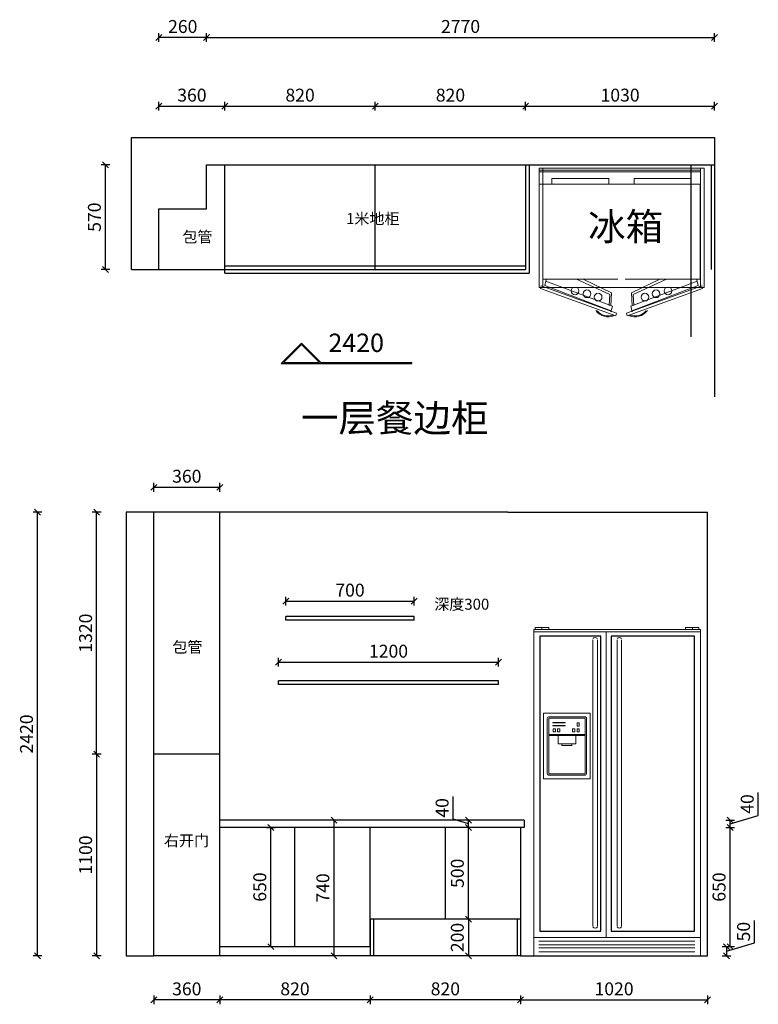
# Model space of a CAD drawing. Units: millimetres. Extents: x -100088 to -87240, y -64756 to -59385.
# Drawn here: x -100088 to -96060, y -64756 to -59385 of the extents above; entities that cross this region are included whole.
import ezdxf

# ---------------------------------------------------------------- set-up
doc = ezdxf.new("R2010")
doc.units = ezdxf.units.MM
doc.header["$LTSCALE"] = 10
doc.header["$PDMODE"] = 34
doc.layers.add('柜线', color=7, linetype='Continuous', lineweight=13)
doc.layers.add('组件', color=3, linetype='Continuous', lineweight=15)
doc.styles.add('宋体', font='txt')
doc.dimstyles.new('柜体标注', dxfattribs={"dimscale": 0.8, "dimtxt": 88, "dimasz": 40, "dimexe": 30, "dimexo": 5, "dimgap": 20, "dimtad": 1, "dimdec": 1, "dimdsep": 46, "dimtxsty": '宋体', "dimblk": 'OBLIQUE', "dimcen": 2.5, "dimadec": 0, "dimazin": 0, "dimtfac": 1, "dimtdec": 1, "dimtmove": 1, "dimatfit": 3, "dimfxl": 30, "dimfxlon": 1, "dimarcsym": 0})

# ---------------------------------------------------------------- blocks, each defined once
blk = doc.blocks.new('_Oblique')
at = {"color": 0, "linetype": 'ByBlock', "lineweight": -2}
blk.add_line((-0.5, -0.5), (0.5, 0.5), dxfattribs=at)
blk = doc.blocks.new('*D3')
at = {"color": 0, "linetype": 'ByBlock', "lineweight": -2, "transparency": 16777216}
for p, q in [((-99329.1, -59880.6), (-99329.1, -59832.6)), ((-99329.1, -59856.6), (-98969.1, -59856.6)), ((-98969.1, -59880.6), (-98969.1, -59832.6))]:
    blk.add_line(p, q, dxfattribs=at)
at = {"layer": 'Defpoints', "color": 0, "linetype": 'ByBlock', "lineweight": -2, "transparency": 16777216}
for p in [(-98969.1, -59856.6), (-98969.1, -60417), (-99329.1, -60481.1)]:
    blk.add_point(p, dxfattribs=at)
at = {"color": 0, "linetype": 'ByBlock', "lineweight": -2, "transparency": 16777216, "xscale": 32, "yscale": 32, "zscale": 32, "rotation": 180}
blk.add_blockref('_Oblique', (-99329.1, -59856.6), dxfattribs=at)
at = {"color": 0, "linetype": 'ByBlock', "lineweight": -2, "transparency": 16777216, "xscale": 32, "yscale": 32, "zscale": 32}
blk.add_blockref('_Oblique', (-98969.1, -59856.6), dxfattribs=at)
at = {"color": 0, "linetype": 'ByBlock', "lineweight": -2, "transparency": 16777216, "insert": (-99149.1, -59805.4), "char_height": 70.4, "attachment_point": 5, "style": '宋体'}
blk.add_mtext('360', dxfattribs=at)
blk = doc.blocks.new('*D4')
at = {"color": 0, "linetype": 'ByBlock', "lineweight": -2, "transparency": 16777216}
for p, q in [((-98969.1, -59880.6), (-98969.1, -59832.6)), ((-98969.1, -59856.6), (-98149.1, -59856.6)), ((-98149.1, -59880.6), (-98149.1, -59832.6))]:
    blk.add_line(p, q, dxfattribs=at)
at = {"layer": 'Defpoints', "color": 0, "linetype": 'ByBlock', "lineweight": -2, "transparency": 16777216}
for p in [(-98149.1, -59856.6), (-98969.1, -60177), (-98149.1, -60177)]:
    blk.add_point(p, dxfattribs=at)
at = {"color": 0, "linetype": 'ByBlock', "lineweight": -2, "transparency": 16777216, "xscale": 32, "yscale": 32, "zscale": 32, "rotation": 180}
blk.add_blockref('_Oblique', (-98969.1, -59856.6), dxfattribs=at)
at = {"color": 0, "linetype": 'ByBlock', "lineweight": -2, "transparency": 16777216, "xscale": 32, "yscale": 32, "zscale": 32}
blk.add_blockref('_Oblique', (-98149.1, -59856.6), dxfattribs=at)
at = {"color": 0, "linetype": 'ByBlock', "lineweight": -2, "transparency": 16777216, "insert": (-98559.1, -59805.4), "char_height": 70.4, "attachment_point": 5, "style": '宋体'}
blk.add_mtext('820', dxfattribs=at)
blk = doc.blocks.new('*D5')
at = {"color": 0, "linetype": 'ByBlock', "lineweight": -2, "transparency": 16777216}
for p, q in [((-99596.6, -60177), (-99644.6, -60177)), ((-99620.6, -60747), (-99620.6, -60177)), ((-99596.6, -60747), (-99644.6, -60747))]:
    blk.add_line(p, q, dxfattribs=at)
at = {"layer": 'Defpoints', "color": 0, "linetype": 'ByBlock', "lineweight": -2, "transparency": 16777216}
for p in [(-99620.6, -60177), (-98650.3, -60177), (-98650.3, -60747)]:
    blk.add_point(p, dxfattribs=at)
at = {"color": 0, "linetype": 'ByBlock', "lineweight": -2, "transparency": 16777216, "xscale": 32, "yscale": 32, "zscale": 32}
for p, rotation in [((-99620.6, -60177), 90), ((-99620.6, -60747), 270)]:
    blk.add_blockref('_Oblique', p, dxfattribs=dict(at, rotation=rotation))
at = {"color": 0, "linetype": 'ByBlock', "lineweight": -2, "transparency": 16777216, "insert": (-99671.8, -60462), "char_height": 70.4, "attachment_point": 5, "rotation": 90, "style": '宋体'}
blk.add_mtext('570', dxfattribs=at)
blk = doc.blocks.new('*D6')
at = {"color": 0, "linetype": 'ByBlock', "lineweight": -2, "transparency": 16777216}
for p, q in [((-97329.1, -59880.6), (-97329.1, -59832.6)), ((-97329.1, -59856.6), (-96299.1, -59856.6)), ((-96299.1, -59880.6), (-96299.1, -59832.6))]:
    blk.add_line(p, q, dxfattribs=at)
at = {"layer": 'Defpoints', "color": 0, "linetype": 'ByBlock', "lineweight": -2, "transparency": 16777216}
for p in [(-96299.1, -59856.6), (-97329.1, -60177), (-96299.1, -60177)]:
    blk.add_point(p, dxfattribs=at)
at = {"color": 0, "linetype": 'ByBlock', "lineweight": -2, "transparency": 16777216, "xscale": 32, "yscale": 32, "zscale": 32, "rotation": 180}
blk.add_blockref('_Oblique', (-97329.1, -59856.6), dxfattribs=at)
at = {"color": 0, "linetype": 'ByBlock', "lineweight": -2, "transparency": 16777216, "xscale": 32, "yscale": 32, "zscale": 32}
blk.add_blockref('_Oblique', (-96299.1, -59856.6), dxfattribs=at)
at = {"color": 0, "linetype": 'ByBlock', "lineweight": -2, "transparency": 16777216, "insert": (-96814.1, -59805.4), "char_height": 70.4, "attachment_point": 5, "style": '宋体'}
blk.add_mtext('1030', dxfattribs=at)
blk = doc.blocks.new('A$C73770B6C')
at = {"layer": '组件', "color": 7}
for p, q in [((0, 1780), (908, 1780)), ((0, 1780), (908, 1780)), ((0, 100), (0, 1780)), ((8, 1790), (81.3, 1790)), ((8, 1780), (8, 1790)), ((43.7, 1780), (43.7, 1790)), ((81.3, 1780), (81.3, 1790)), ((900, 1790), (826.8, 1790)), ((826.8, 1780), (826.8, 1790)), ((864.3, 1780), (864.3, 1790)), ((900, 1780), (900, 1790)), ((908, 100), (908, 1780)), ((0, 1767.3), (908, 1767.3)), ((393.9, 1767.3), (393.9, 100)), ((0, 100), (908, 100)), ((0, 100), (0, 0)), ((908, 100), (908, 0))]:
    blk.add_line(p, q, dxfattribs=at)
at = {"layer": '组件', "color": 8}
for p, q in [((322.2, 1723.6), (322.2, 162.5)), ((346.3, 162.5), (346.3, 1723.6)), ((454, 1723.6), (454, 162.5)), ((478.2, 162.5), (478.2, 1723.6)), ((81.4, 1208), (279.2, 1208)), ((81.4, 1201.4), (279.2, 1201.4)), ((27.5, 80.7), (877.4, 80.7)), ((27.5, 59.3), (877.4, 59.3)), ((27.5, 44), (877.4, 44)), ((27.5, 22.6), (877.4, 22.6))]:
    blk.add_line(p, q, dxfattribs=at)
at = {"layer": '组件', "color": 7, "lineweight": 25}
for points in [[(32.2, 134.2), (365.3, 134.2), (365.3, 1744.4), (32.2, 1744.4)], [(422.5, 134.2), (875.7, 134.2), (875.7, 1744.4), (422.5, 1744.4)]]:
    blk.add_lwpolyline(points, close=True, dxfattribs=at)
at = {"layer": '组件', "color": 8}
for points in [[(53.3, 965.3), (307.3, 965.3), (307.3, 1324), (53.3, 1324)], [(103.5, 1270.9), (170.8, 1270.9), (170.8, 1272.4), (103.5, 1272.4)], [(103.5, 1254.2), (170.8, 1254.2), (170.8, 1255.7), (103.5, 1255.7)], [(105.2, 1221.4), (117.5, 1221.4), (117.5, 1238.6), (105.2, 1238.6)], [(129.8, 1221.4), (142.1, 1221.4), (142.1, 1238.6), (129.8, 1238.6)], [(210.8, 1221.4), (223.1, 1221.4), (223.1, 1238.6), (210.8, 1238.6)], [(235.4, 1253.3), (247.6, 1253.3), (247.6, 1270.5), (235.4, 1270.5)], [(235.4, 1221.4), (247.6, 1221.4), (247.6, 1238.6), (235.4, 1238.6)], [(132.4, 1201.4), (228.2, 1201.4), (228.2, 1155.9), (132.4, 1155.9)], [(152.8, 1155.9), (207.9, 1155.9), (207.9, 1146.8), (152.8, 1146.8)]]:
    blk.add_lwpolyline(points, close=True, dxfattribs=at)
for points in [[(83.4, 985.4), (277.2, 985.4, 0.414214), (287.2, 995.4), (287.2, 1293.9, 0.414214), (277.2, 1303.9), (83.4, 1303.9, 0.414214), (73.4, 1293.9), (73.4, 995.4, 0.414214)], [(83.4, 993.4), (277.2, 993.4, 0.414214), (279.2, 995.4), (279.2, 1293.9, 0.414214), (277.2, 1295.9), (83.4, 1295.9, 0.414214), (81.4, 1293.9), (81.4, 995.4, 0.414214)]]:
    blk.add_lwpolyline(points, format="xyb", close=True, dxfattribs=at)
for centre, radius, start, end in [((334.3, 1717.4), 18.3, 48.8235, 131.1765), ((466.1, 1717.4), 18.3, 48.8235, 131.1765), ((334.3, 165), 14.2, 211.8512, 328.1488), ((466.1, 165), 14.2, 211.8512, 328.1488)]:
    blk.add_arc(centre, radius, start, end, dxfattribs=at)
blk = doc.blocks.new('wre')
at = {"layer": '组件', "color": 7}
for p, q in [((-46212.4, 106951.4), (-46362.5, 106541.2)), ((-46348, 106537.3), (-46197.9, 106947.5)), ((-46197.9, 106947.5), (-46212.4, 106951.4)), ((-45557.4, 106959.6), (-46207.4, 106959.6)), ((-45644.2, 106939.2), (-46163, 106939.2)), ((-45651.7, 106939.2), (-46135.5, 106939.2)), ((-45557.4, 106509.6), (-45557.4, 106959.6)), ((-46172.7, 106921.7), (-46196.8, 106928.1)), ((-46172.7, 106921.7), (-46163, 106919.1)), ((-46348, 106537.3), (-46362.5, 106541.2)), ((-45557.4, 106509.6), (-45557.4, 106059.6)), ((-46348, 106482), (-46362.5, 106478.1)), ((-46212.4, 106067.9), (-46362.5, 106478.1)), ((-46348, 106482), (-46197.9, 106071.7)), ((-46172.7, 106097.6), (-46196.8, 106091.1)), ((-46172.7, 106097.6), (-46163, 106100.2)), ((-45644.2, 106080.1), (-46163, 106080.1)), ((-45651.7, 106080.1), (-46135.5, 106080.1)), ((-46197.9, 106071.7), (-46212.4, 106067.9)), ((-45557.4, 106059.6), (-46207.4, 106059.6))]:
    blk.add_line(p, q, dxfattribs=at)
at = {"layer": '组件', "color": 8}
for p, q in [((-46207.4, 106959.6), (-46207.4, 106509.6)), ((-45557.4, 106939.6), (-46207.4, 106939.6)), ((-46163, 106939.2), (-46163, 106529.2)), ((-45644.2, 106959.6), (-45644.2, 106080.1)), ((-45644.2, 106529.2), (-45644.2, 106939.2)), ((-45577.4, 106959.6), (-45577.4, 106079.6)), ((-45577.4, 106529.6), (-45577.4, 106939.6)), ((-45567.4, 106959.6), (-45567.4, 106079.6)), ((-45567.4, 106529.6), (-45567.4, 106939.6)), ((-46196.8, 106928.1), (-46334, 106566.2)), ((-46172.7, 106921.7), (-46309.8, 106559.7)), ((-45644.2, 106889.2), (-45613.8, 106889.2)), ((-45613.8, 106579.2), (-45613.8, 106889.2)), ((-46245.1, 106573.1), (-46163, 106754.6)), ((-46237.3, 106563.6), (-46164, 106715.4)), ((-46309.8, 106559.7), (-46339.8, 106567.8)), ((-46307.8, 106567.3), (-46237.3, 106563.6)), ((-46305.4, 106576.3), (-46245.1, 106573.1)), ((-45644.2, 106579.2), (-45613.8, 106579.2)), ((-46207.4, 106059.6), (-46207.4, 106509.6)), ((-46309.8, 106459.6), (-46339.8, 106451.5)), ((-46196.8, 106091.1), (-46334, 106453.1)), ((-46172.7, 106097.6), (-46309.8, 106459.6)), ((-46307.8, 106451.9), (-46237.3, 106455.7)), ((-46237.3, 106455.7), (-46164, 106303.9)), ((-46163, 106080.1), (-46163, 106490.1)), ((-46305.4, 106443), (-46245.1, 106446.2)), ((-46245.1, 106446.2), (-46163, 106264.7)), ((-45644.2, 106440.1), (-45613.8, 106440.1)), ((-45613.8, 106440.1), (-45613.8, 106130.1)), ((-45644.2, 106130.1), (-45613.8, 106130.1)), ((-45557.4, 106079.6), (-46207.4, 106079.6))]:
    blk.add_line(p, q, dxfattribs=at)
for centre in [(-46226.2, 106763.1), (-46242, 106698.2), (-46260.2, 106637.3), (-46260.2, 106382), (-46242, 106321.1), (-46226.2, 106256.2)]:
    blk.add_circle(centre, 21, dxfattribs=at)
at = {"layer": '组件', "color": 7}
for centre, radius, start, end in [((-46284.1, 106583), 83.4, 126.0177, 203.9823), ((-46284.1, 106583), 78.4, 130.7814, 199.2186), ((-46284.1, 106436.2), 83.4, 156.0177, 233.9823), ((-46284.1, 106436.2), 78.4, 160.7814, 229.2186)]:
    blk.add_arc(centre, radius, start, end, dxfattribs=at)
blk = doc.blocks.new('*D7')
at = {"color": 0, "linetype": 'ByBlock', "lineweight": -2, "transparency": 16777216}
for p, q in [((-99357, -64707.6), (-99357, -64755.6)), ((-98997, -64707.6), (-98997, -64755.6)), ((-98997, -64731.6), (-99357, -64731.6))]:
    blk.add_line(p, q, dxfattribs=at)
at = {"layer": 'Defpoints', "color": 0, "linetype": 'ByBlock', "lineweight": -2, "transparency": 16777216}
for p in [(-99357, -64471), (-98997, -64491), (-99357, -64731.6)]:
    blk.add_point(p, dxfattribs=at)
at = {"color": 0, "linetype": 'ByBlock', "lineweight": -2, "transparency": 16777216, "xscale": 32, "yscale": 32, "zscale": 32, "rotation": 180}
blk.add_blockref('_Oblique', (-99357, -64731.6), dxfattribs=at)
at = {"color": 0, "linetype": 'ByBlock', "lineweight": -2, "transparency": 16777216, "xscale": 32, "yscale": 32, "zscale": 32}
blk.add_blockref('_Oblique', (-98997, -64731.6), dxfattribs=at)
at = {"color": 0, "linetype": 'ByBlock', "lineweight": -2, "transparency": 16777216, "insert": (-99177, -64680.4), "char_height": 70.4, "attachment_point": 5, "style": '宋体'}
blk.add_mtext('360', dxfattribs=at)
blk = doc.blocks.new('*D8')
at = {"color": 0, "linetype": 'ByBlock', "lineweight": -2, "transparency": 16777216}
for p, q in [((-98997, -64707.6), (-98997, -64755.6)), ((-98177, -64707.6), (-98177, -64755.6)), ((-98177, -64731.6), (-98997, -64731.6))]:
    blk.add_line(p, q, dxfattribs=at)
at = {"layer": 'Defpoints', "color": 0, "linetype": 'ByBlock', "lineweight": -2, "transparency": 16777216}
for p in [(-98177, -64441), (-98997, -64491), (-98997, -64731.6)]:
    blk.add_point(p, dxfattribs=at)
at = {"color": 0, "linetype": 'ByBlock', "lineweight": -2, "transparency": 16777216, "xscale": 32, "yscale": 32, "zscale": 32, "rotation": 180}
blk.add_blockref('_Oblique', (-98997, -64731.6), dxfattribs=at)
at = {"color": 0, "linetype": 'ByBlock', "lineweight": -2, "transparency": 16777216, "xscale": 32, "yscale": 32, "zscale": 32}
blk.add_blockref('_Oblique', (-98177, -64731.6), dxfattribs=at)
at = {"color": 0, "linetype": 'ByBlock', "lineweight": -2, "transparency": 16777216, "insert": (-98587, -64680.4), "char_height": 70.4, "attachment_point": 5, "style": '宋体'}
blk.add_mtext('820', dxfattribs=at)
blk = doc.blocks.new('*D9')
at = {"color": 0, "linetype": 'ByBlock', "lineweight": -2, "transparency": 16777216}
for p, q in [((-98177, -64707.6), (-98177, -64755.6)), ((-97357, -64707.6), (-97357, -64755.6)), ((-97357, -64731.6), (-98177, -64731.6))]:
    blk.add_line(p, q, dxfattribs=at)
at = {"layer": 'Defpoints', "color": 0, "linetype": 'ByBlock', "lineweight": -2, "transparency": 16777216}
for p in [(-98177, -64441), (-97357, -64491), (-98177, -64731.6)]:
    blk.add_point(p, dxfattribs=at)
at = {"color": 0, "linetype": 'ByBlock', "lineweight": -2, "transparency": 16777216, "xscale": 32, "yscale": 32, "zscale": 32, "rotation": 180}
blk.add_blockref('_Oblique', (-98177, -64731.6), dxfattribs=at)
at = {"color": 0, "linetype": 'ByBlock', "lineweight": -2, "transparency": 16777216, "xscale": 32, "yscale": 32, "zscale": 32}
blk.add_blockref('_Oblique', (-97357, -64731.6), dxfattribs=at)
at = {"color": 0, "linetype": 'ByBlock', "lineweight": -2, "transparency": 16777216, "insert": (-97767, -64680.4), "char_height": 70.4, "attachment_point": 5, "style": '宋体'}
blk.add_mtext('820', dxfattribs=at)
blk = doc.blocks.new('*D10')
at = {"color": 0, "linetype": 'ByBlock', "lineweight": -2, "transparency": 16777216}
for p, q in [((-99357, -61959.4), (-99357, -61911.4)), ((-98997, -61959.4), (-98997, -61911.4)), ((-99357, -61935.4), (-98997, -61935.4))]:
    blk.add_line(p, q, dxfattribs=at)
at = {"layer": 'Defpoints', "color": 0, "linetype": 'ByBlock', "lineweight": -2, "transparency": 16777216}
for p in [(-98997, -61935.4), (-99357, -62071), (-98997, -62071)]:
    blk.add_point(p, dxfattribs=at)
at = {"color": 0, "linetype": 'ByBlock', "lineweight": -2, "transparency": 16777216, "xscale": 32, "yscale": 32, "zscale": 32, "rotation": 180}
blk.add_blockref('_Oblique', (-99357, -61935.4), dxfattribs=at)
at = {"color": 0, "linetype": 'ByBlock', "lineweight": -2, "transparency": 16777216, "xscale": 32, "yscale": 32, "zscale": 32}
blk.add_blockref('_Oblique', (-98997, -61935.4), dxfattribs=at)
at = {"color": 0, "linetype": 'ByBlock', "lineweight": -2, "transparency": 16777216, "insert": (-99177, -61884.2), "char_height": 70.4, "attachment_point": 5, "style": '宋体'}
blk.add_mtext('360', dxfattribs=at)
blk = doc.blocks.new('*D11')
at = {"color": 0, "linetype": 'ByBlock', "lineweight": -2, "transparency": 16777216}
for p, q in [((-99966.9, -62071), (-100014.9, -62071)), ((-99990.9, -64491), (-99990.9, -62071)), ((-99966.9, -64491), (-100014.9, -64491))]:
    blk.add_line(p, q, dxfattribs=at)
at = {"layer": 'Defpoints', "color": 0, "linetype": 'ByBlock', "lineweight": -2, "transparency": 16777216}
for p in [(-99990.9, -62071), (-99223.1, -62071), (-99223.1, -64491)]:
    blk.add_point(p, dxfattribs=at)
at = {"color": 0, "linetype": 'ByBlock', "lineweight": -2, "transparency": 16777216, "xscale": 32, "yscale": 32, "zscale": 32}
for p, rotation in [((-99990.9, -62071), 90), ((-99990.9, -64491), 270)]:
    blk.add_blockref('_Oblique', p, dxfattribs=dict(at, rotation=rotation))
at = {"color": 0, "linetype": 'ByBlock', "lineweight": -2, "transparency": 16777216, "insert": (-100042.1, -63281), "char_height": 70.4, "attachment_point": 5, "rotation": 90, "style": '宋体'}
blk.add_mtext('2420', dxfattribs=at)
blk = doc.blocks.new('*D17')
at = {"color": 0, "linetype": 'ByBlock', "lineweight": -2, "transparency": 16777216}
for p, q in [((-97357, -64707.6), (-97357, -64755.6)), ((-96337, -64707.6), (-96337, -64755.6)), ((-97357, -64731.6), (-96337, -64731.6))]:
    blk.add_line(p, q, dxfattribs=at)
at = {"layer": 'Defpoints', "color": 0, "linetype": 'ByBlock', "lineweight": -2, "transparency": 16777216}
for p in [(-97357, -63823), (-96337, -63811), (-96337, -64731.6)]:
    blk.add_point(p, dxfattribs=at)
at = {"color": 0, "linetype": 'ByBlock', "lineweight": -2, "transparency": 16777216, "xscale": 32, "yscale": 32, "zscale": 32, "rotation": 180}
blk.add_blockref('_Oblique', (-97357, -64731.6), dxfattribs=at)
at = {"color": 0, "linetype": 'ByBlock', "lineweight": -2, "transparency": 16777216, "xscale": 32, "yscale": 32, "zscale": 32}
blk.add_blockref('_Oblique', (-96337, -64731.6), dxfattribs=at)
at = {"color": 0, "linetype": 'ByBlock', "lineweight": -2, "transparency": 16777216, "insert": (-96847, -64680.4), "char_height": 70.4, "attachment_point": 5, "style": '宋体'}
blk.add_mtext('1020', dxfattribs=at)
blk = doc.blocks.new('*D18')
at = {"color": 0, "linetype": 'ByBlock', "lineweight": -2, "transparency": 16777216}
for p, q in [((-96080.4, -64420), (-96080.4, -64298.3)), ((-96258, -64441), (-96210, -64441)), ((-96234, -64466), (-96080.4, -64420)), ((-96234, -64441), (-96234, -64491)), ((-96258, -64491), (-96210, -64491))]:
    blk.add_line(p, q, dxfattribs=at)
at = {"layer": 'Defpoints', "color": 0, "linetype": 'ByBlock', "lineweight": -2, "transparency": 16777216}
for p in [(-97357, -64441), (-97357, -64491), (-96234, -64491)]:
    blk.add_point(p, dxfattribs=at)
at = {"color": 0, "linetype": 'ByBlock', "lineweight": -2, "transparency": 16777216, "xscale": 32, "yscale": 32, "zscale": 32}
for p, rotation in [((-96234, -64441), 90), ((-96234, -64491), 270)]:
    blk.add_blockref('_Oblique', p, dxfattribs=dict(at, rotation=rotation))
at = {"color": 0, "linetype": 'ByBlock', "lineweight": -2, "transparency": 16777216, "insert": (-96131.6, -64359.1), "char_height": 70.4, "attachment_point": 5, "rotation": 90, "style": '宋体'}
blk.add_mtext('50', dxfattribs=at)
blk = doc.blocks.new('*D19')
at = {"color": 0, "linetype": 'ByBlock', "lineweight": -2, "transparency": 16777216}
for p, q in [((-96238, -63791), (-96190, -63791)), ((-96214, -64441), (-96214, -63791)), ((-96238, -64441), (-96190, -64441))]:
    blk.add_line(p, q, dxfattribs=at)
at = {"layer": 'Defpoints', "color": 0, "linetype": 'ByBlock', "lineweight": -2, "transparency": 16777216}
for p in [(-97337, -63791), (-96214, -63791), (-97357, -64441)]:
    blk.add_point(p, dxfattribs=at)
at = {"color": 0, "linetype": 'ByBlock', "lineweight": -2, "transparency": 16777216, "xscale": 32, "yscale": 32, "zscale": 32}
for p, rotation in [((-96214, -63791), 90), ((-96214, -64441), 270)]:
    blk.add_blockref('_Oblique', p, dxfattribs=dict(at, rotation=rotation))
at = {"color": 0, "linetype": 'ByBlock', "lineweight": -2, "transparency": 16777216, "insert": (-96265.2, -64116), "char_height": 70.4, "attachment_point": 5, "rotation": 90, "style": '宋体'}
blk.add_mtext('650', dxfattribs=at)
blk = doc.blocks.new('*D20')
at = {"color": 0, "linetype": 'ByBlock', "lineweight": -2, "transparency": 16777216}
for p, q in [((-96060.4, -63725), (-96060.4, -63600.9)), ((-96214, -63771), (-96060.4, -63725)), ((-96238, -63751), (-96190, -63751)), ((-96238, -63791), (-96190, -63791)), ((-96214, -63791), (-96214, -63751))]:
    blk.add_line(p, q, dxfattribs=at)
at = {"layer": 'Defpoints', "color": 0, "linetype": 'ByBlock', "lineweight": -2, "transparency": 16777216}
for p in [(-97337, -63751), (-97337, -63791), (-96214, -63751)]:
    blk.add_point(p, dxfattribs=at)
at = {"color": 0, "linetype": 'ByBlock', "lineweight": -2, "transparency": 16777216, "xscale": 32, "yscale": 32, "zscale": 32}
for p, rotation in [((-96214, -63751), 90), ((-96214, -63791), 270)]:
    blk.add_blockref('_Oblique', p, dxfattribs=dict(at, rotation=rotation))
at = {"color": 0, "linetype": 'ByBlock', "lineweight": -2, "transparency": 16777216, "insert": (-96111.6, -63662.9), "char_height": 70.4, "attachment_point": 5, "rotation": 90, "style": '宋体'}
blk.add_mtext('40', dxfattribs=at)
blk = doc.blocks.new('*D23')
at = {"color": 0, "linetype": 'ByBlock', "lineweight": -2, "transparency": 16777216}
for p, q in [((-98637, -62580.7), (-98637, -62532.7)), ((-98637, -62556.7), (-97937, -62556.7)), ((-97937, -62580.7), (-97937, -62532.7))]:
    blk.add_line(p, q, dxfattribs=at)
at = {"layer": 'Defpoints', "color": 0, "linetype": 'ByBlock', "lineweight": -2, "transparency": 16777216}
for p in [(-97937, -62556.7), (-98637, -62641), (-97937, -62641)]:
    blk.add_point(p, dxfattribs=at)
at = {"color": 0, "linetype": 'ByBlock', "lineweight": -2, "transparency": 16777216, "xscale": 32, "yscale": 32, "zscale": 32, "rotation": 180}
blk.add_blockref('_Oblique', (-98637, -62556.7), dxfattribs=at)
at = {"color": 0, "linetype": 'ByBlock', "lineweight": -2, "transparency": 16777216, "xscale": 32, "yscale": 32, "zscale": 32}
blk.add_blockref('_Oblique', (-97937, -62556.7), dxfattribs=at)
at = {"color": 0, "linetype": 'ByBlock', "lineweight": -2, "transparency": 16777216, "insert": (-98287, -62505.5), "char_height": 70.4, "attachment_point": 5, "style": '宋体'}
blk.add_mtext('700', dxfattribs=at)
blk = doc.blocks.new('*D24')
at = {"color": 0, "linetype": 'ByBlock', "lineweight": -2, "transparency": 16777216}
for p, q in [((-98677, -62913.7), (-98677, -62865.7)), ((-98677, -62889.7), (-97477, -62889.7)), ((-97477, -62913.7), (-97477, -62865.7))]:
    blk.add_line(p, q, dxfattribs=at)
at = {"layer": 'Defpoints', "color": 0, "linetype": 'ByBlock', "lineweight": -2, "transparency": 16777216}
for p in [(-97477, -62889.7), (-98677, -62991), (-97477, -62991)]:
    blk.add_point(p, dxfattribs=at)
at = {"color": 0, "linetype": 'ByBlock', "lineweight": -2, "transparency": 16777216, "xscale": 32, "yscale": 32, "zscale": 32, "rotation": 180}
blk.add_blockref('_Oblique', (-98677, -62889.7), dxfattribs=at)
at = {"color": 0, "linetype": 'ByBlock', "lineweight": -2, "transparency": 16777216, "xscale": 32, "yscale": 32, "zscale": 32}
blk.add_blockref('_Oblique', (-97477, -62889.7), dxfattribs=at)
at = {"color": 0, "linetype": 'ByBlock', "lineweight": -2, "transparency": 16777216, "insert": (-98077, -62838.5), "char_height": 70.4, "attachment_point": 5, "style": '宋体'}
blk.add_mtext('1200', dxfattribs=at)
blk = doc.blocks.new('*D25')
at = {"color": 0, "linetype": 'ByBlock', "lineweight": -2, "transparency": 16777216}
for p, q in [((-98149.1, -59880.6), (-98149.1, -59832.6)), ((-98149.1, -59856.6), (-97329.1, -59856.6)), ((-97329.1, -59880.6), (-97329.1, -59832.6))]:
    blk.add_line(p, q, dxfattribs=at)
at = {"layer": 'Defpoints', "color": 0, "linetype": 'ByBlock', "lineweight": -2, "transparency": 16777216}
for p in [(-97329.1, -59856.6), (-98149.1, -60177), (-97329.1, -60177)]:
    blk.add_point(p, dxfattribs=at)
at = {"color": 0, "linetype": 'ByBlock', "lineweight": -2, "transparency": 16777216, "xscale": 32, "yscale": 32, "zscale": 32, "rotation": 180}
blk.add_blockref('_Oblique', (-98149.1, -59856.6), dxfattribs=at)
at = {"color": 0, "linetype": 'ByBlock', "lineweight": -2, "transparency": 16777216, "xscale": 32, "yscale": 32, "zscale": 32}
blk.add_blockref('_Oblique', (-97329.1, -59856.6), dxfattribs=at)
at = {"color": 0, "linetype": 'ByBlock', "lineweight": -2, "transparency": 16777216, "insert": (-97739.1, -59805.4), "char_height": 70.4, "attachment_point": 5, "style": '宋体'}
blk.add_mtext('820', dxfattribs=at)
blk = doc.blocks.new('*D26')
at = {"color": 0, "linetype": 'ByBlock', "lineweight": -2, "transparency": 16777216}
for p, q in [((-99329.1, -59506.2), (-99329.1, -59458.2)), ((-99069.1, -59482.2), (-99329.1, -59482.2)), ((-99069.1, -59506.2), (-99069.1, -59458.2))]:
    blk.add_line(p, q, dxfattribs=at)
at = {"layer": 'Defpoints', "color": 0, "linetype": 'ByBlock', "lineweight": -2, "transparency": 16777216}
for p in [(-99329.1, -59482.2), (-99069.1, -60177), (-99329.1, -60417)]:
    blk.add_point(p, dxfattribs=at)
at = {"color": 0, "linetype": 'ByBlock', "lineweight": -2, "transparency": 16777216, "xscale": 32, "yscale": 32, "zscale": 32, "rotation": 180}
blk.add_blockref('_Oblique', (-99329.1, -59482.2), dxfattribs=at)
at = {"color": 0, "linetype": 'ByBlock', "lineweight": -2, "transparency": 16777216, "xscale": 32, "yscale": 32, "zscale": 32}
blk.add_blockref('_Oblique', (-99069.1, -59482.2), dxfattribs=at)
at = {"color": 0, "linetype": 'ByBlock', "lineweight": -2, "transparency": 16777216, "insert": (-99199.1, -59431), "char_height": 70.4, "attachment_point": 5, "style": '宋体'}
blk.add_mtext('260', dxfattribs=at)
blk = doc.blocks.new('*D27')
at = {"color": 0, "linetype": 'ByBlock', "lineweight": -2, "transparency": 16777216}
for p, q in [((-99069.1, -59506.2), (-99069.1, -59458.2)), ((-99069.1, -59482.2), (-96299.1, -59482.2)), ((-96299.1, -59506.2), (-96299.1, -59458.2))]:
    blk.add_line(p, q, dxfattribs=at)
at = {"layer": 'Defpoints', "color": 0, "linetype": 'ByBlock', "lineweight": -2, "transparency": 16777216}
for p in [(-96299.1, -59482.2), (-99069.1, -60177), (-96299.1, -60177)]:
    blk.add_point(p, dxfattribs=at)
at = {"color": 0, "linetype": 'ByBlock', "lineweight": -2, "transparency": 16777216, "xscale": 32, "yscale": 32, "zscale": 32, "rotation": 180}
blk.add_blockref('_Oblique', (-99069.1, -59482.2), dxfattribs=at)
at = {"color": 0, "linetype": 'ByBlock', "lineweight": -2, "transparency": 16777216, "xscale": 32, "yscale": 32, "zscale": 32}
blk.add_blockref('_Oblique', (-96299.1, -59482.2), dxfattribs=at)
at = {"color": 0, "linetype": 'ByBlock', "lineweight": -2, "transparency": 16777216, "insert": (-97684.1, -59431), "char_height": 70.4, "attachment_point": 5, "style": '宋体'}
blk.add_mtext('2770', dxfattribs=at)
blk = doc.blocks.new('*D31')
at = {"color": 0, "linetype": 'ByBlock', "lineweight": -2, "transparency": 16777216}
for p, q in [((-97617.3, -64291), (-97665.3, -64291)), ((-97641.3, -64291), (-97641.3, -64491)), ((-97617.3, -64491), (-97665.3, -64491))]:
    blk.add_line(p, q, dxfattribs=at)
at = {"layer": 'Defpoints', "color": 0, "linetype": 'ByBlock', "lineweight": -2, "transparency": 16777216}
for p in [(-97591.2, -64291), (-97641.3, -64491), (-97591.2, -64491)]:
    blk.add_point(p, dxfattribs=at)
at = {"color": 0, "linetype": 'ByBlock', "lineweight": -2, "transparency": 16777216, "xscale": 32, "yscale": 32, "zscale": 32}
for p, rotation in [((-97641.3, -64291), 90), ((-97641.3, -64491), 270)]:
    blk.add_blockref('_Oblique', p, dxfattribs=dict(at, rotation=rotation))
at = {"color": 0, "linetype": 'ByBlock', "lineweight": -2, "transparency": 16777216, "insert": (-97692.5, -64391), "char_height": 70.4, "attachment_point": 5, "rotation": 90, "style": '宋体'}
blk.add_mtext('200', dxfattribs=at)
blk = doc.blocks.new('*D32')
at = {"color": 0, "linetype": 'ByBlock', "lineweight": -2, "transparency": 16777216}
for p, q in [((-97617.3, -63791), (-97665.3, -63791)), ((-97641.3, -64291), (-97641.3, -63791)), ((-97617.3, -64291), (-97665.3, -64291))]:
    blk.add_line(p, q, dxfattribs=at)
at = {"layer": 'Defpoints', "color": 0, "linetype": 'ByBlock', "lineweight": -2, "transparency": 16777216}
for p in [(-97641.3, -63791), (-97533.2, -63791), (-97533.2, -64291)]:
    blk.add_point(p, dxfattribs=at)
at = {"color": 0, "linetype": 'ByBlock', "lineweight": -2, "transparency": 16777216, "xscale": 32, "yscale": 32, "zscale": 32}
for p, rotation in [((-97641.3, -63791), 90), ((-97641.3, -64291), 270)]:
    blk.add_blockref('_Oblique', p, dxfattribs=dict(at, rotation=rotation))
at = {"color": 0, "linetype": 'ByBlock', "lineweight": -2, "transparency": 16777216, "insert": (-97692.5, -64041), "char_height": 70.4, "attachment_point": 5, "rotation": 90, "style": '宋体'}
blk.add_mtext('500', dxfattribs=at)
blk = doc.blocks.new('*D33')
at = {"color": 0, "linetype": 'ByBlock', "lineweight": -2, "transparency": 16777216}
for p, q in [((-97724.5, -63746.1), (-97724.5, -63622)), ((-97641.3, -63771), (-97724.5, -63746.1)), ((-97617.3, -63751), (-97665.3, -63751)), ((-97617.3, -63791), (-97665.3, -63791)), ((-97641.3, -63791), (-97641.3, -63751))]:
    blk.add_line(p, q, dxfattribs=at)
at = {"layer": 'Defpoints', "color": 0, "linetype": 'ByBlock', "lineweight": -2, "transparency": 16777216}
for p in [(-97641.3, -63751), (-97533.2, -63751), (-97533.2, -63791)]:
    blk.add_point(p, dxfattribs=at)
at = {"color": 0, "linetype": 'ByBlock', "lineweight": -2, "transparency": 16777216, "xscale": 32, "yscale": 32, "zscale": 32}
for p, rotation in [((-97641.3, -63751), 90), ((-97641.3, -63791), 270)]:
    blk.add_blockref('_Oblique', p, dxfattribs=dict(at, rotation=rotation))
at = {"color": 0, "linetype": 'ByBlock', "lineweight": -2, "transparency": 16777216, "insert": (-97775.7, -63684.1), "char_height": 70.4, "attachment_point": 5, "rotation": 90, "style": '宋体'}
blk.add_mtext('40', dxfattribs=at)
blk = doc.blocks.new('*D34')
at = {"color": 0, "linetype": 'ByBlock', "lineweight": -2, "transparency": 16777216}
for p, q in [((-98350.6, -63751), (-98398.6, -63751)), ((-98374.6, -63751), (-98374.6, -64491)), ((-98350.6, -64491), (-98398.6, -64491))]:
    blk.add_line(p, q, dxfattribs=at)
at = {"layer": 'Defpoints', "color": 0, "linetype": 'ByBlock', "lineweight": -2, "transparency": 16777216}
for p in [(-98291.9, -63751), (-98374.6, -64491), (-98291.9, -64491)]:
    blk.add_point(p, dxfattribs=at)
at = {"color": 0, "linetype": 'ByBlock', "lineweight": -2, "transparency": 16777216, "xscale": 32, "yscale": 32, "zscale": 32}
for p, rotation in [((-98374.6, -63751), 90), ((-98374.6, -64491), 270)]:
    blk.add_blockref('_Oblique', p, dxfattribs=dict(at, rotation=rotation))
at = {"color": 0, "linetype": 'ByBlock', "lineweight": -2, "transparency": 16777216, "insert": (-98425.8, -64121), "char_height": 70.4, "attachment_point": 5, "rotation": 90, "style": '宋体'}
blk.add_mtext('740', dxfattribs=at)
blk = doc.blocks.new('*D35')
at = {"color": 0, "linetype": 'ByBlock', "lineweight": -2, "transparency": 16777216}
for p, q in [((-99644.7, -63391), (-99692.7, -63391)), ((-99668.7, -63391), (-99668.7, -64491)), ((-99644.7, -64491), (-99692.7, -64491))]:
    blk.add_line(p, q, dxfattribs=at)
at = {"layer": 'Defpoints', "color": 0, "linetype": 'ByBlock', "lineweight": -2, "transparency": 16777216}
for p in [(-99177, -63391), (-99668.7, -64491), (-99167, -64491)]:
    blk.add_point(p, dxfattribs=at)
at = {"color": 0, "linetype": 'ByBlock', "lineweight": -2, "transparency": 16777216, "xscale": 32, "yscale": 32, "zscale": 32}
for p, rotation in [((-99668.7, -63391), 90), ((-99668.7, -64491), 270)]:
    blk.add_blockref('_Oblique', p, dxfattribs=dict(at, rotation=rotation))
at = {"color": 0, "linetype": 'ByBlock', "lineweight": -2, "transparency": 16777216, "insert": (-99719.9, -63941), "char_height": 70.4, "attachment_point": 5, "rotation": 90, "style": '宋体'}
blk.add_mtext('1100', dxfattribs=at)
blk = doc.blocks.new('*D36')
at = {"color": 0, "linetype": 'ByBlock', "lineweight": -2, "transparency": 16777216}
for p, q in [((-99644.7, -62071), (-99692.7, -62071)), ((-99668.7, -63391), (-99668.7, -62071)), ((-99644.7, -63391), (-99692.7, -63391))]:
    blk.add_line(p, q, dxfattribs=at)
at = {"layer": 'Defpoints', "color": 0, "linetype": 'ByBlock', "lineweight": -2, "transparency": 16777216}
for p in [(-99668.7, -62071), (-99177, -62071), (-99177, -63391)]:
    blk.add_point(p, dxfattribs=at)
at = {"color": 0, "linetype": 'ByBlock', "lineweight": -2, "transparency": 16777216, "xscale": 32, "yscale": 32, "zscale": 32}
for p, rotation in [((-99668.7, -62071), 90), ((-99668.7, -63391), 270)]:
    blk.add_blockref('_Oblique', p, dxfattribs=dict(at, rotation=rotation))
at = {"color": 0, "linetype": 'ByBlock', "lineweight": -2, "transparency": 16777216, "insert": (-99719.9, -62731), "char_height": 70.4, "attachment_point": 5, "rotation": 90, "style": '宋体'}
blk.add_mtext('1320', dxfattribs=at)
blk = doc.blocks.new('*D37')
at = {"color": 0, "linetype": 'ByBlock', "lineweight": -2, "transparency": 16777216}
for p, q in [((-98742.6, -63791), (-98694.6, -63791)), ((-98718.6, -64441), (-98718.6, -63791)), ((-98742.6, -64441), (-98694.6, -64441))]:
    blk.add_line(p, q, dxfattribs=at)
at = {"layer": 'Defpoints', "color": 0, "linetype": 'ByBlock', "lineweight": -2, "transparency": 16777216}
for p in [(-98754.8, -63791), (-98718.6, -63791), (-98754.8, -64441)]:
    blk.add_point(p, dxfattribs=at)
at = {"color": 0, "linetype": 'ByBlock', "lineweight": -2, "transparency": 16777216, "xscale": 32, "yscale": 32, "zscale": 32}
for p, rotation in [((-98718.6, -63791), 90), ((-98718.6, -64441), 270)]:
    blk.add_blockref('_Oblique', p, dxfattribs=dict(at, rotation=rotation))
at = {"color": 0, "linetype": 'ByBlock', "lineweight": -2, "transparency": 16777216, "insert": (-98769.8, -64116), "char_height": 70.4, "attachment_point": 5, "rotation": 90, "style": '宋体'}
blk.add_mtext('650', dxfattribs=at)

msp = doc.modelspace()

# ---------------------------------------------------------------- linework, layer by layer
at = {"color": 0, "linetype": 'ByBlock', "lineweight": -2}
for p, q in [((-99479.13, -60747.04), (-99479.13, -60027.04)), ((-99479.13, -60027.04), (-96299.13, -60027.04)), ((-96299.13, -60027.04), (-96299.13, -61441.98)), ((-99069.13, -60417.04), (-99069.13, -60177.04)), ((-99069.13, -60177.04), (-96429.13, -60177.04)), ((-98969.13, -60767.04), (-98969.13, -60177.04)), ((-98149.13, -60747.04), (-98149.13, -60177.04)), ((-97329.13, -60177.04), (-97329.13, -60747.04)), ((-97309.13, -60177.04), (-97309.13, -60767.04)), ((-96429.13, -60177.04), (-96299.13, -60177.04)), ((-96429.13, -60177.04), (-96429.13, -61115.33)), ((-96317.13, -60177.04), (-96317.13, -60747.04)), ((-99329.13, -60747.04), (-99329.13, -60417.04)), ((-99329.13, -60417.04), (-99069.13, -60417.04)), ((-98969.13, -60727.04), (-97329.13, -60727.04)), ((-99479.13, -60747.04), (-97329.13, -60747.04)), ((-98969.13, -60767.04), (-97309.13, -60767.04)), ((-98661.65, -61259.65), (-98551.52, -61149.52)), ((-98649.58, -61254.65), (-98551.52, -61156.59)), ((-98551.52, -61149.52), (-98446.39, -61254.65)), ((-98551.52, -61156.59), (-98453.46, -61254.65)), ((-98661.65, -61259.65), (-97949.64, -61259.65)), ((-98649.58, -61254.65), (-98453.46, -61254.65)), ((-98446.39, -61254.65), (-97949.64, -61254.65)), ((-97949.64, -61259.65), (-97949.64, -61254.65)), ((-99356.97, -62071.03), (-99506.97, -62071.03)), ((-99506.97, -62071.03), (-99506.97, -64491.03)), ((-99356.97, -64491.03), (-99356.97, -62071.03)), ((-97426.97, -62071.03), (-99356.97, -62071.03)), ((-98996.97, -64491.03), (-98996.97, -62071.03)), ((-97426.97, -62071.03), (-96336.97, -62071.03)), ((-96336.97, -64491.03), (-96336.97, -62071.03)), ((-98636.97, -62661.03), (-98636.97, -62641.03)), ((-97936.97, -62641.03), (-98636.97, -62641.03)), ((-97936.97, -62661.03), (-98636.97, -62661.03)), ((-97936.97, -62661.03), (-97936.97, -62641.03)), ((-98676.97, -63011.03), (-98676.97, -62991.03)), ((-97476.97, -62991.03), (-98676.97, -62991.03)), ((-97476.97, -63011.03), (-97476.97, -62991.03)), ((-97476.97, -63011.03), (-98676.97, -63011.03)), ((-98996.97, -63391.03), (-99356.97, -63391.03)), ((-97336.97, -63751.03), (-98996.97, -63751.03)), ((-97336.97, -63791.03), (-98996.97, -63791.03)), ((-98586.97, -64441.03), (-98586.97, -63791.03)), ((-98176.97, -64441.03), (-98176.97, -63791.03)), ((-97766.97, -64291.03), (-97766.97, -63791.03)), ((-97356.97, -63791.03), (-97356.97, -64491.03)), ((-97336.97, -63751.03), (-97336.97, -63791.03)), ((-97356.97, -64291.03), (-98176.97, -64291.03)), ((-98176.97, -64291.03), (-98176.97, -64491.03)), ((-98158.97, -64291.03), (-98158.97, -64491.03)), ((-97374.97, -64291.03), (-97374.97, -64491.03)), ((-97356.97, -64291.03), (-97356.97, -64491.03)), ((-98996.97, -64441.03), (-98176.97, -64441.03)), ((-99506.97, -64491.03), (-99356.97, -64491.03)), ((-97356.97, -64491.03), (-99356.97, -64491.03)), ((-98996.97, -64491.03), (-99336.97, -64491.03)), ((-97356.97, -64491.03), (-96336.97, -64491.03))]:
    msp.add_line(p, q, dxfattribs=at)

# ---------------------------------------------------------------- block references
at = {"color": 0, "linetype": 'ByBlock', "rotation": 90}
msp.add_blockref('wre', (9703.42, -14638.03), dxfattribs=at)
at = {"layer": '柜线', "lineweight": 25}
msp.add_blockref('A$C73770B6C', (-97284.37, -64491.03), dxfattribs=at)

# ---------------------------------------------------------------- texts
at = {"color": 0, "linetype": 'ByBlock', "lineweight": -2, "attachment_point": 1, "style": '宋体'}
for s, insert, char_height, width in [('冰箱', (-96988.64, -60438.81), 150, 679.7498), ('1米地柜', (-98308.38, -60440.04), 60, 590.3608), ('包管', (-99200.75, -60539.09), 60, 224.4804), ('2420', (-98404.61, -61097.2), 100, 593.4653), ('一层餐边柜', (-98554.72, -61482.96), 150, 2109.2405)]:
    msp.add_mtext(s, dxfattribs=dict(at, insert=insert, char_height=char_height, width=width))
at = {"color": 0, "linetype": 'ByBlock', "lineweight": -2, "char_height": 60, "attachment_point": 1, "style": '宋体'}
for s, width, insert in [('深度300', 340.6192, (-97827.39, -62543.11)), ('包管', 184.4555, (-99255.36, -62776.59)), ('右开门', 307.6439, (-99301.34, -63832.69))]:
    msp.add_mtext_dynamic_manual_height_columns(s, width=width, gutter_width=12.5, heights=[0], dxfattribs=dict(at, insert=insert))

# ---------------------------------------------------------------- dimensions: what is measured, and where the dimension line sits
at = {"color": 0, "linetype": 'ByBlock', "lineweight": -2}
for base, p1, p2, picture, middle in [((-99329.13, -59482.21), (-99069.13, -60177.04), (-99329.13, -60417.04), '*D26', (-99199.13, -59431.01)), ((-96299.13, -59482.21), (-99069.13, -60177.04), (-96299.13, -60177.04), '*D27', (-97684.13, -59431.01)), ((-98969.13, -59856.57), (-99329.13, -60481.08), (-98969.13, -60417.04), '*D3', (-99149.13, -59805.37)), ((-98149.13, -59856.57), (-98969.13, -60177.04), (-98149.13, -60177.04), '*D4', (-98559.13, -59805.37)), ((-97329.13, -59856.57), (-98149.13, -60177.04), (-97329.13, -60177.04), '*D25', (-97739.13, -59805.37)), ((-96299.13, -59856.57), (-97329.13, -60177.04), (-96299.13, -60177.04), '*D6', (-96814.13, -59805.37)), ((-98996.97, -61935.41), (-99356.97, -62071.03), (-98996.97, -62071.03), '*D10', (-99176.97, -61884.21)), ((-97936.97, -62556.66), (-98636.97, -62641.03), (-97936.97, -62641.03), '*D23', (-98286.97, -62505.46)), ((-97476.97, -62889.72), (-98676.97, -62991.03), (-97476.97, -62991.03), '*D24', (-98076.97, -62838.52)), ((-96336.97, -64731.56), (-97356.97, -63823.03), (-96336.97, -63811.03), '*D17', (-96846.97, -64680.36)), ((-98996.97, -64731.56), (-98176.97, -64441.03), (-98996.97, -64491.03), '*D8', (-98586.97, -64680.36)), ((-98176.97, -64731.56), (-97356.97, -64491.03), (-98176.97, -64441.03), '*D9', (-97766.97, -64680.36)), ((-99356.97, -64731.56), (-98996.97, -64491.03), (-99356.97, -64471.03), '*D7', (-99176.97, -64680.36))]:
    dim = msp.add_linear_dim(base=base, p1=p1, p2=p2, dimstyle='柜体标注', dxfattribs=at)
    dim.commit()
    dim.dimension.update_dxf_attribs({"geometry": picture, "text_midpoint": middle})
for base, p1, p2, angle, picture, middle in [((-99620.6, -60177.04), (-98650.34, -60747.04), (-98650.34, -60177.04), 90, '*D5', (-99671.8, -60462.04)), ((-99990.86, -62071.03), (-99223.13, -64491.03), (-99223.13, -62071.03), 90, '*D11', (-100042.06, -63281.03)), ((-99668.73, -62071.03), (-99176.97, -63391.03), (-99176.97, -62071.03), 90, '*D36', (-99719.93, -62731.03)), ((-99668.73, -64491.03), (-99176.97, -63391.03), (-99166.97, -64491.03), 90, '*D35', (-99719.93, -63941.03)), ((-97641.35, -63751.03), (-97533.24, -63791.03), (-97533.24, -63751.03), 90, '*D33', (-97775.75, -63730.07)), ((-96213.97, -63751.03), (-97336.97, -63791.03), (-97336.97, -63751.03), 270, '*D20', (-96111.57, -63708.95)), ((-98374.58, -64491.03), (-98291.92, -63751.03), (-98291.92, -64491.03), 90, '*D34', (-98425.78, -64121.03)), ((-98718.57, -63791.03), (-98754.77, -64441.03), (-98754.77, -63791.03), 90, '*D37', (-98769.77, -64116.03)), ((-97641.35, -63791.03), (-97533.24, -64291.03), (-97533.24, -63791.03), 90, '*D32', (-97692.55, -64041.03)), ((-96213.97, -63791.03), (-97356.97, -64441.03), (-97336.97, -63791.03), 270, '*D19', (-96265.17, -64116.03)), ((-97641.35, -64491.03), (-97591.19, -64291.03), (-97591.19, -64491.03), 90, '*D31', (-97692.55, -64391.03)), ((-96233.97, -64491.03), (-97356.97, -64441.03), (-97356.97, -64491.03), 270, '*D18', (-96131.57, -64403.95))]:
    dim = msp.add_linear_dim(base=base, p1=p1, p2=p2, angle=angle, dimstyle='柜体标注', dxfattribs=at)
    dim.commit()
    dim.dimension.update_dxf_attribs({"geometry": picture, "text_midpoint": middle})

doc.saveas('drawing.dxf')
